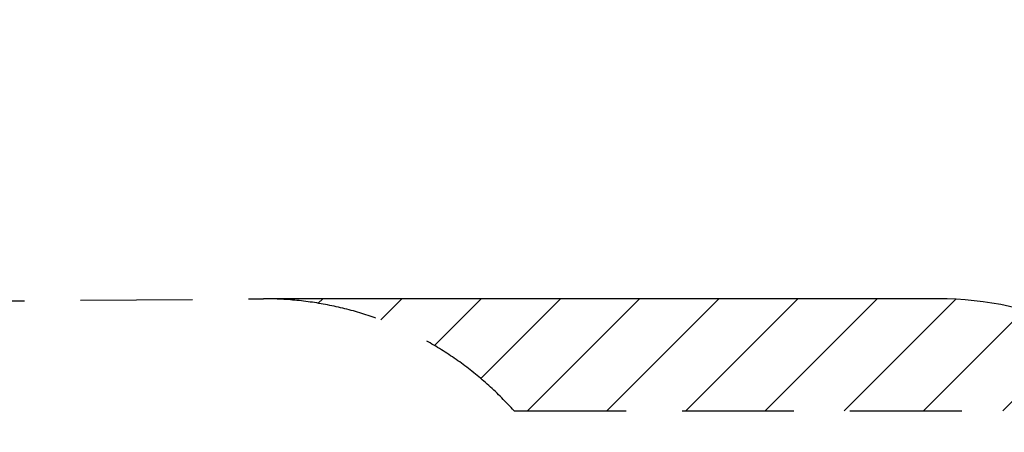
# Model space of a CAD drawing. Extents: x -1758 to 17101, y -4551 to 3160.
# Drawn here: x 9401 to 13797, y 1320 to 3160 of the extents above; entities that cross this region are included whole.
import ezdxf

# ---------------------------------------------------------------- set-up
doc = ezdxf.new("R2010")
doc.units = 0
doc.header["$MEASUREMENT"] = 0
doc.linetypes.add('VERDECKT', pattern=[0.375, 0.25, -0.125])
doc.layers.add('B', color=3, linetype='Continuous')
doc.layers.add('SICHERHEIT', color=3, linetype='VERDECKT')
doc.styles.add('KATALOG', font='Pluto Sans Light.otf')
doc.dimstyles.new('KATALOG', dxfattribs={"dimscale": 200, "dimtxt": 1.75, "dimasz": 1, "dimexe": 0, "dimexo": 0, "dimgap": 0.3, "dimtad": 1, "dimlfac": 0.001, "dimzin": 0, "dimtxsty": 'KATALOG', "dimblk1": 'KATPFEIL', "dimblk2": 'KATPFEIL', "dimsah": 1, "dimcen": 1, "dimse1": 1, "dimse2": 1, "dimclrd": 256, "dimclre": 256, "dimclrt": 3, "dimadec": 0, "dimazin": 0, "dimtfac": 1, "dimtmove": 0, "dimatfit": 3, "dimldrblk": 'KATPFEIL', "dimfxl": 0, "dimtvp": 1, "dimtolj": 1, "dimtzin": 0, "dimarcsym": 0})

# ---------------------------------------------------------------- blocks, each defined once
blk = doc.blocks.new('KATPFEIL')
at = {"layer": 'B', "ltscale": 1000}
for p, q in [((0, -1), (0, 1)), ((-1, 0), (0, 0)), ((1, 0), (0, 0))]:
    blk.add_line(p, q, dxfattribs=at)
blk = doc.blocks.new('*D3')
at = {"layer": 'B', "lineweight": -2, "transparency": 16777216}
blk.add_line((16901.1, -2760.5), (16901.1, 2759.5), dxfattribs=at)
at = {"layer": 'DEFPOINTS', "color": 0, "transparency": 16777216}
for p in [(2414.3, 2959.5), (16901.1, 2959.5), (2414.3, -2960.5)]:
    blk.add_point(p, dxfattribs=at)
at = {"layer": 'B', "lineweight": -2, "transparency": 16777216, "xscale": 200, "yscale": 200, "zscale": 200}
for p, rotation in [((16901.1, 2959.5), 90), ((16901.1, -2960.5), 270)]:
    blk.add_blockref('KATPFEIL', p, dxfattribs=dict(at, rotation=rotation))
at = {"layer": 'B', "color": 3, "transparency": 16777216, "insert": (16632.8, -0.5), "char_height": 350, "attachment_point": 5, "rotation": 90, "style": 'KATALOG'}
blk.add_mtext('\\A1;5,92', dxfattribs=at)

msp = doc.modelspace()

# ---------------------------------------------------------------- hatches: boundary and pattern name
at = {"layer": 'B'}
h = msp.add_hatch(dxfattribs=at)
h.set_pattern_fill('ANSI31', color=256, scale=2000)
h.paths.add_polyline_path([(13501.14, 1915.537), (10490.14, 1915.537, -0.21342177), (11608.174, 1415.537), (14501.14, 1415.537, -0.03378373), (14635.813, 1406.427, 0.21406217)])
h.paths.add_polyline_path([(14635.813, -1409.354, -0.03378373), (14501.14, -1418.463), (11608.174, -1418.463, -0.21342177), (10490.14, -1918.463), (13501.14, -1918.463, 0.21406217)])

# ---------------------------------------------------------------- linework, layer by layer
msp.add_line((13501.14, 1915.537), (10490.14, 1915.537), dxfattribs=at)
msp.add_lwpolyline([(14635.813, 1406.427, 0.21406217), (13501.14, 1915.537)], format="xyb", dxfattribs=at)
at = {"layer": 'SICHERHEIT', "ltscale": 2000}
msp.add_lwpolyline([(8923.262, 1902.633), (10490.14, 1915.537, -0.21342177), (11608.174, 1415.537), (14501.14, 1415.537, -0.41421356), (15501.14, 415.537), (15501.14, -418.463, -0.41421356), (14501.14, -1418.463), (11608.174, -1418.463, -0.22242239), (10438.595, -1917.578), (9400.725, -1899.74)], format="xyb", dxfattribs=at)

# ---------------------------------------------------------------- dimensions: what is measured, and where the dimension line sits
at = {"layer": 'B'}
dim = msp.add_linear_dim(base=(16901.14, 2959.5), p1=(2414.32, -2960.5), p2=(2414.32, 2959.5), angle=90, dimstyle='KATALOG', dxfattribs=at)
dim.commit()
dim.dimension.update_dxf_attribs({"geometry": '*D3', "text_midpoint": (16632.807, -0.5)})

doc.saveas('drawing.dxf')
